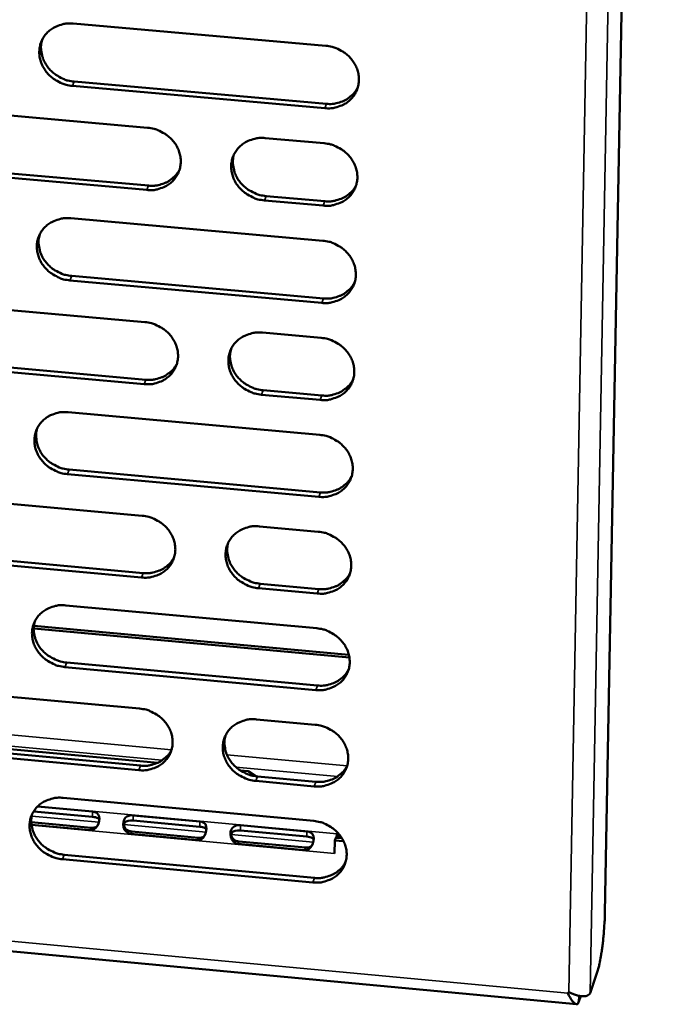
# Model space of a CAD drawing. Units: millimetres. Extents: x 65 to 5840, y 100 to 4100.
# Drawn here: x 5451 to 5491, y 3180 to 3242 of the extents above; entities that cross this region are included whole.
import ezdxf

# ---------------------------------------------------------------- set-up
doc = ezdxf.new("R2010")
doc.units = ezdxf.units.MM
doc.header["$LTSCALE"] = 20
doc.layers.add('Visible (ISO)', color=7, linetype='Continuous', lineweight=50)
doc.layers.add('Visible Narrow (ISO)', color=7, linetype='Continuous', lineweight=35)

msp = doc.modelspace()

# ---------------------------------------------------------------- linework, layer by layer
at = {"layer": 'Visible (ISO)'}
for p, q in [((5491.155, 3357.789), (5487.982, 3185.662)), ((5454.508, 3241.617), (5470.402, 3240.221)), ((5454.565, 3237.964), (5470.444, 3236.565)), ((5470.341, 3236.29), (5454.457, 3237.69)), ((5443.342, 3236.463), (5459.187, 3235.063)), ((5466.597, 3234.408), (5470.307, 3234.081)), ((5459.133, 3231.143), (5443.298, 3232.548)), ((5443.409, 3232.823), (5459.24, 3231.419)), ((5470.246, 3230.157), (5466.539, 3230.486)), ((5466.643, 3230.762), (5470.349, 3230.433)), ((5454.349, 3229.363), (5470.212, 3227.952)), ((5454.407, 3225.729), (5470.254, 3224.314)), ((5470.151, 3224.036), (5454.299, 3225.451)), ((5443.205, 3224.244), (5459.019, 3222.828)), ((5466.415, 3222.166), (5470.117, 3221.835)), ((5443.273, 3220.622), (5459.072, 3219.203)), ((5458.966, 3218.923), (5443.162, 3220.344)), ((5470.057, 3217.927), (5466.357, 3218.259)), ((5466.461, 3218.539), (5470.16, 3218.206)), ((5454.191, 3217.156), (5470.023, 3215.73)), ((5469.962, 3211.83), (5454.141, 3213.26)), ((5454.249, 3213.541), (5470.065, 3212.111)), ((5443.07, 3212.072), (5458.853, 3210.642)), ((5466.234, 3209.972), (5469.928, 3209.637)), ((5458.799, 3206.752), (5443.026, 3208.187)), ((5443.138, 3208.469), (5458.906, 3207.034)), ((5466.28, 3206.363), (5469.971, 3206.027)), ((5469.868, 3205.744), (5466.176, 3206.08)), ((5454.034, 3204.998), (5469.834, 3203.557)), ((5471.894, 3201.72), (5452.015, 3203.537)), ((5452.026, 3203.704), (5471.86, 3201.892)), ((5454.092, 3201.401), (5469.877, 3199.956)), ((5469.774, 3199.671), (5453.984, 3201.117)), ((5442.934, 3199.948), (5458.686, 3198.502)), ((5286.009, 3198.573), (5486.19, 3179.896)), ((5466.053, 3197.826), (5469.74, 3197.487)), ((5441.928, 3196.737), (5459.824, 3195.089)), ((5458.633, 3194.627), (5442.891, 3196.078)), ((5443.002, 3196.363), (5458.74, 3194.913)), ((5465.022, 3194.61), (5465.514, 3194.565)), ((5465.514, 3194.565), (5466.002, 3194.246)), ((5469.681, 3193.609), (5465.996, 3193.949)), ((5466.1, 3194.235), (5469.783, 3193.896)), ((5453.878, 3192.887), (5469.647, 3191.43)), ((5452.258, 3192.341), (5455.721, 3192.021)), ((5455.719, 3191.691), (5452.013, 3192.034)), ((5462.465, 3191.068), (5458.28, 3191.454)), ((5458.283, 3191.784), (5462.467, 3191.398)), ((5451.864, 3191.351), (5455.628, 3191.002)), ((5455.566, 3190.85), (5451.876, 3191.191)), ((5469.218, 3190.443), (5465.029, 3190.831)), ((5465.031, 3191.161), (5469.221, 3190.773)), ((5462.314, 3190.225), (5458.128, 3190.612)), ((5458.19, 3190.765), (5462.374, 3190.378)), ((5470.974, 3190.21), (5470.961, 3189.386)), ((5471.034, 3190.377), (5470.974, 3190.21)), ((5471.527, 3190.159), (5470.974, 3190.21)), ((5471.034, 3190.377), (5471.427, 3190.341)), ((5471.113, 3190.616), (5471.053, 3190.376)), ((5471.146, 3190.706), (5471.113, 3190.616)), ((5471.193, 3190.517), (5471.14, 3190.368)), ((5471.183, 3190.489), (5471.338, 3190.475)), ((5471.195, 3190.652), (5471.193, 3190.517)), ((5469.07, 3189.6), (5464.879, 3189.988)), ((5464.939, 3190.141), (5469.129, 3189.753)), ((5470.965, 3189.631), (5470.956, 3189.392)), ((5469.587, 3187.56), (5453.828, 3189.021)), ((5453.935, 3189.308), (5469.69, 3187.848)), ((5470.961, 3189.402), (5470.956, 3189.387)), ((5470.956, 3189.387), (5470.956, 3189.392)), ((5470.961, 3189.386), (5470.956, 3189.387)), ((5487.533, 3182.048), (5487.047, 3180.599)), ((5485.642, 3180.596), (5485.717, 3180.658)), ((5486.328, 3180.017), (5486.46, 3180.407))]:
    msp.add_line(p, q, dxfattribs=at)
at = {"layer": 'Visible (ISO)', "flags": 128}
for points in [[(5454.457, 3237.69, -0.035251), (5454.052, 3237.756, -0.055194), (5453.805, 3237.844, -0.015478), (5453.391, 3238.06, -0.034998), (5453.219, 3238.174, -0.036416), (5452.972, 3238.394, -0.035892), (5452.756, 3238.65, -0.038788), (5452.589, 3238.922, -0.03807), (5452.463, 3239.223, -0.041582), (5452.39, 3239.525, -0.040959), (5452.367, 3239.839, -0.043678), (5452.397, 3240.141, -0.043379), (5452.478, 3240.436, -0.043941), (5452.609, 3240.711, -0.044052), (5452.786, 3240.957, -0.042149), (5453.007, 3241.175, -0.042637), (5453.259, 3241.351, -0.039292), (5453.44, 3241.437, -0.018094), (5453.852, 3241.578, -0.058636), (5454.112, 3241.624, -0.038975), (5454.508, 3241.617)], [(5452.552, 3240.605, 0.040179), (5452.478, 3240.252, 0.062369), (5452.477, 3240.019, 0.019102), (5452.543, 3239.613, 0.039969), (5452.597, 3239.424, 0.036646), (5452.73, 3239.136, 0.037343), (5452.901, 3238.875, 0.034701), (5453.116, 3238.632, 0.035187), (5453.36, 3238.424, 0.033945), (5453.526, 3238.317, 0.014654), (5453.932, 3238.11, 0.053893), (5454.171, 3238.027, 0.034184), (5454.565, 3237.964)], [(5470.402, 3240.221, -0.035297), (5470.808, 3240.156, -0.055223), (5471.056, 3240.068, -0.015511), (5471.47, 3239.85, -0.035053), (5471.643, 3239.736, -0.03654), (5471.89, 3239.517, -0.036009), (5472.106, 3239.26, -0.038937), (5472.273, 3238.986, -0.038229), (5472.399, 3238.685, -0.041708), (5472.471, 3238.383, -0.041112), (5472.493, 3238.068, -0.043721), (5472.463, 3237.765, -0.043458), (5472.38, 3237.47, -0.043871), (5472.247, 3237.195, -0.044018), (5472.07, 3236.949, -0.042), (5471.847, 3236.731, -0.042518), (5471.593, 3236.555, -0.039136), (5471.412, 3236.469, -0.017999), (5470.998, 3236.328, -0.05848), (5470.738, 3236.282, -0.038836), (5470.341, 3236.29)], [(5470.444, 3236.565, 0.036411), (5470.82, 3236.556, 0.055673), (5471.064, 3236.596, 0.016108), (5471.463, 3236.721, 0.036625), (5471.633, 3236.795, 0.039734), (5471.791, 3236.895, 0.01875), (5472.101, 3237.145, 0.061777), (5472.251, 3237.313, 0.039836), (5472.427, 3237.615)], [(5459.187, 3235.063, -0.035242), (5459.592, 3234.997, -0.055171), (5459.839, 3234.909, -0.015474), (5460.253, 3234.693, -0.034991), (5460.425, 3234.579, -0.03645), (5460.672, 3234.359, -0.035919), (5460.888, 3234.103, -0.038854), (5461.055, 3233.831, -0.038138), (5461.18, 3233.53, -0.041667), (5461.253, 3233.229, -0.041057), (5461.276, 3232.915, -0.04375), (5461.246, 3232.613, -0.043473), (5461.163, 3232.318, -0.043963), (5461.032, 3232.045, -0.0441), (5460.855, 3231.799, -0.042107), (5460.634, 3231.581, -0.042624), (5460.381, 3231.407, -0.039209), (5460.2, 3231.321, -0.018043), (5459.788, 3231.181, -0.058535), (5459.529, 3231.135, -0.038897), (5459.133, 3231.143)], [(5466.539, 3230.486, -0.035228), (5466.134, 3230.552, -0.055141), (5465.886, 3230.64, -0.015459), (5465.472, 3230.857, -0.034979), (5465.3, 3230.97, -0.036469), (5465.054, 3231.19, -0.03593), (5464.838, 3231.446, -0.038888), (5464.671, 3231.718, -0.038163), (5464.545, 3232.019, -0.041697), (5464.473, 3232.32, -0.041079), (5464.45, 3232.634, -0.043758), (5464.48, 3232.936, -0.043473), (5464.563, 3233.231, -0.043941), (5464.695, 3233.505, -0.044068), (5464.872, 3233.751, -0.04207), (5465.094, 3233.969, -0.042574), (5465.347, 3234.144, -0.039179), (5465.528, 3234.23, -0.018018), (5465.941, 3234.37, -0.058508), (5466.201, 3234.416, -0.038871), (5466.597, 3234.408)], [(5470.307, 3234.081, -0.035257), (5470.712, 3234.015, -0.055171), (5470.96, 3233.927, -0.015483), (5471.374, 3233.71, -0.035011), (5471.547, 3233.596, -0.036519), (5471.794, 3233.376, -0.03598), (5472.009, 3233.12, -0.038941), (5472.176, 3232.847, -0.038226), (5472.302, 3232.546, -0.041742), (5472.374, 3232.244, -0.04114), (5472.396, 3231.93, -0.043774), (5472.366, 3231.628, -0.04351), (5472.283, 3231.333, -0.043919), (5472.151, 3231.059, -0.044068), (5471.973, 3230.813, -0.042018), (5471.75, 3230.596, -0.042543), (5471.497, 3230.421, -0.03912), (5471.316, 3230.335, -0.017986), (5470.902, 3230.195, -0.058448), (5470.642, 3230.149, -0.038818), (5470.246, 3230.157)], [(5464.624, 3233.373, 0.039837), (5464.555, 3233.021, 0.061955), (5464.558, 3232.79, 0.018824), (5464.628, 3232.388, 0.039632), (5464.683, 3232.202, 0.036336), (5464.818, 3231.917, 0.037034), (5464.989, 3231.66, 0.034403), (5465.204, 3231.42, 0.034893), (5465.446, 3231.215, 0.033629), (5465.611, 3231.111, 0.014409), (5466.015, 3230.907, 0.053473), (5466.253, 3230.824, 0.033862), (5466.643, 3230.762)], [(5459.24, 3231.419, 0.036112), (5459.612, 3231.41, 0.055307), (5459.852, 3231.448, 0.015876), (5460.248, 3231.571, 0.036324), (5460.415, 3231.642, 0.039424), (5460.572, 3231.74, 0.018495), (5460.879, 3231.985, 0.061402), (5461.029, 3232.15, 0.039523), (5461.206, 3232.447)], [(5470.349, 3230.433, 0.036453), (5470.726, 3230.424, 0.055711), (5470.969, 3230.464, 0.01614), (5471.369, 3230.589, 0.036669), (5471.538, 3230.663, 0.03982), (5471.697, 3230.763, 0.018821), (5472.006, 3231.013, 0.061897), (5472.157, 3231.181, 0.039925), (5472.332, 3231.483)], [(5454.299, 3225.451, -0.035172), (5453.894, 3225.517, -0.055089), (5453.648, 3225.605, -0.015421), (5453.235, 3225.822, -0.034915), (5453.063, 3225.935, -0.036372), (5452.817, 3226.154, -0.035835), (5452.602, 3226.409, -0.038797), (5452.435, 3226.681, -0.038063), (5452.309, 3226.981, -0.041649), (5452.236, 3227.281, -0.041016), (5452.213, 3227.594, -0.043785), (5452.242, 3227.896, -0.043484), (5452.324, 3228.19, -0.044037), (5452.455, 3228.463, -0.044153), (5452.631, 3228.708, -0.042186), (5452.852, 3228.925, -0.042687), (5453.103, 3229.099, -0.03926), (5453.284, 3229.185, -0.018067), (5453.695, 3229.325, -0.058572), (5453.954, 3229.371, -0.03894), (5454.349, 3229.363)], [(5452.394, 3228.351, 0.040071), (5452.323, 3228, 0.062262), (5452.323, 3227.768, 0.019015), (5452.391, 3227.365, 0.039856), (5452.446, 3227.178, 0.036484), (5452.579, 3226.892, 0.037193), (5452.75, 3226.634, 0.034519), (5452.964, 3226.392, 0.035013), (5453.207, 3226.185, 0.033753), (5453.372, 3226.08, 0.014514), (5453.777, 3225.874, 0.053651), (5454.015, 3225.792, 0.033994), (5454.407, 3225.729)], [(5470.212, 3227.952, -0.035217), (5470.617, 3227.886, -0.055118), (5470.865, 3227.798, -0.015454), (5471.279, 3227.581, -0.03497), (5471.451, 3227.467, -0.036497), (5471.697, 3227.248, -0.035951), (5471.913, 3226.992, -0.038946), (5472.08, 3226.719, -0.038222), (5472.205, 3226.419, -0.041775), (5472.277, 3226.118, -0.041169), (5472.299, 3225.804, -0.043828), (5472.269, 3225.502, -0.043563), (5472.186, 3225.209, -0.043966), (5472.054, 3224.935, -0.044119), (5471.877, 3224.69, -0.042036), (5471.654, 3224.473, -0.042567), (5471.401, 3224.298, -0.039104), (5471.22, 3224.213, -0.017972), (5470.807, 3224.073, -0.058416), (5470.547, 3224.028, -0.038801), (5470.151, 3224.036)], [(5470.254, 3224.314, 0.036493), (5470.631, 3224.305, 0.055747), (5470.875, 3224.344, 0.016171), (5471.274, 3224.47, 0.036712), (5471.444, 3224.543, 0.039906), (5471.603, 3224.643, 0.018892), (5471.911, 3224.893, 0.062016), (5472.062, 3225.062, 0.040014), (5472.237, 3225.364)], [(5459.019, 3222.828, -0.035162), (5459.424, 3222.762, -0.055066), (5459.671, 3222.674, -0.015417), (5460.083, 3222.458, -0.034908), (5460.255, 3222.344, -0.036407), (5460.502, 3222.126, -0.035862), (5460.717, 3221.87, -0.038863), (5460.884, 3221.598, -0.038131), (5461.009, 3221.299, -0.041735), (5461.082, 3220.999, -0.041114), (5461.104, 3220.686, -0.043857), (5461.074, 3220.385, -0.043578), (5460.992, 3220.092, -0.044058), (5460.861, 3219.819, -0.044201), (5460.685, 3219.575, -0.042143), (5460.463, 3219.358, -0.042673), (5460.212, 3219.185, -0.039177), (5460.031, 3219.099, -0.018016), (5459.619, 3218.96, -0.05847), (5459.36, 3218.915, -0.038863), (5458.966, 3218.923)], [(5466.357, 3218.259, -0.035149), (5465.953, 3218.325, -0.055036), (5465.706, 3218.413, -0.015402), (5465.293, 3218.63, -0.034896), (5465.121, 3218.744, -0.036426), (5464.875, 3218.962, -0.035873), (5464.66, 3219.218, -0.038896), (5464.493, 3219.489, -0.038156), (5464.367, 3219.789, -0.041765), (5464.295, 3220.089, -0.041136), (5464.273, 3220.402, -0.043865), (5464.303, 3220.703, -0.043577), (5464.385, 3220.996, -0.044037), (5464.516, 3221.269, -0.044169), (5464.693, 3221.514, -0.042106), (5464.915, 3221.73, -0.042623), (5465.167, 3221.904, -0.039148), (5465.348, 3221.99, -0.017991), (5465.76, 3222.129, -0.058444), (5466.02, 3222.175, -0.038837), (5466.415, 3222.166)], [(5470.117, 3221.835, -0.035177), (5470.522, 3221.769, -0.055065), (5470.77, 3221.681, -0.015426), (5471.183, 3221.464, -0.034928), (5471.355, 3221.35, -0.036475), (5471.601, 3221.132, -0.035923), (5471.817, 3220.876, -0.03895), (5471.983, 3220.604, -0.038219), (5472.109, 3220.304, -0.041809), (5472.181, 3220.003, -0.041198), (5472.203, 3219.691, -0.043881), (5472.172, 3219.389, -0.043615), (5472.09, 3219.096, -0.044014), (5471.958, 3218.823, -0.044169), (5471.78, 3218.578, -0.042054), (5471.558, 3218.362, -0.042592), (5471.306, 3218.188, -0.039089), (5471.124, 3218.103, -0.017959), (5470.712, 3217.964, -0.058384), (5470.452, 3217.918, -0.038784), (5470.057, 3217.927)], [(5464.443, 3221.131, 0.039733), (5464.377, 3220.781, 0.061853), (5464.38, 3220.552, 0.018741), (5464.452, 3220.153, 0.039524), (5464.508, 3219.968, 0.036178), (5464.643, 3219.686, 0.036889), (5464.814, 3219.431, 0.034225), (5465.028, 3219.193, 0.034723), (5465.27, 3218.989, 0.033442), (5465.433, 3218.886, 0.014273), (5465.836, 3218.683, 0.053237), (5466.072, 3218.601, 0.033677), (5466.461, 3218.539)], [(5459.072, 3219.203, 0.036196), (5459.445, 3219.193, 0.055384), (5459.685, 3219.231, 0.01594), (5460.081, 3219.354, 0.036413), (5460.248, 3219.426, 0.039599), (5460.405, 3219.523, 0.018639), (5460.712, 3219.768, 0.061644), (5460.862, 3219.933, 0.039703), (5461.038, 3220.23)], [(5470.16, 3218.206, 0.036531), (5470.536, 3218.197, 0.055781), (5470.78, 3218.236, 0.016201), (5471.18, 3218.362, 0.036753), (5471.349, 3218.435, 0.03999), (5471.509, 3218.536, 0.018962), (5471.817, 3218.785, 0.062133), (5471.967, 3218.954, 0.040101), (5472.142, 3219.256)], [(5454.141, 3213.26, -0.035093), (5453.738, 3213.327, -0.054984), (5453.491, 3213.415, -0.015364), (5453.079, 3213.631, -0.034833), (5452.908, 3213.744, -0.036329), (5452.662, 3213.962, -0.035778), (5452.447, 3214.217, -0.038805), (5452.281, 3214.488, -0.038056), (5452.155, 3214.787, -0.041717), (5452.082, 3215.086, -0.041073), (5452.06, 3215.398, -0.043891), (5452.089, 3215.698, -0.043589), (5452.17, 3215.991, -0.044133), (5452.301, 3216.263, -0.044255), (5452.476, 3216.507, -0.042222), (5452.697, 3216.722, -0.042736), (5452.948, 3216.896, -0.039229), (5453.128, 3216.981, -0.01804), (5453.539, 3217.12, -0.058507), (5453.797, 3217.165, -0.038906), (5454.191, 3217.156)], [(5452.237, 3216.145, 0.039965), (5452.168, 3215.795, 0.062157), (5452.17, 3215.566, 0.01893), (5452.239, 3215.165, 0.039746), (5452.295, 3214.98, 0.036324), (5452.428, 3214.696, 0.037046), (5452.599, 3214.44, 0.034339), (5452.813, 3214.2, 0.034842), (5453.055, 3213.995, 0.033564), (5453.219, 3213.891, 0.014376), (5453.622, 3213.686, 0.053414), (5453.859, 3213.604, 0.033808), (5454.249, 3213.541)], [(5470.023, 3215.73, -0.035138), (5470.427, 3215.664, -0.055013), (5470.674, 3215.576, -0.015397), (5471.088, 3215.359, -0.034887), (5471.26, 3215.246, -0.036453), (5471.505, 3215.027, -0.035894), (5471.721, 3214.772, -0.038954), (5471.887, 3214.5, -0.038215), (5472.012, 3214.201, -0.041843), (5472.084, 3213.901, -0.041226), (5472.106, 3213.589, -0.043935), (5472.076, 3213.288, -0.043668), (5471.993, 3212.995, -0.044062), (5471.861, 3212.723, -0.04422), (5471.684, 3212.479, -0.042072), (5471.462, 3212.263, -0.042616), (5471.21, 3212.09, -0.039073), (5471.029, 3212.005, -0.017946), (5470.617, 3211.866, -0.058351), (5470.358, 3211.821, -0.038767), (5469.962, 3211.83)], [(5470.065, 3212.111, 0.036569), (5470.442, 3212.101, 0.055814), (5470.686, 3212.141, 0.016231), (5471.086, 3212.266, 0.036794), (5471.255, 3212.339, 0.040074), (5471.415, 3212.44, 0.019031), (5471.722, 3212.689, 0.062249), (5471.872, 3212.858, 0.040188), (5472.047, 3213.16)], [(5458.853, 3210.642, -0.035083), (5459.256, 3210.575, -0.054961), (5459.503, 3210.487, -0.01536), (5459.915, 3210.271, -0.034826), (5460.086, 3210.158, -0.036363), (5460.332, 3209.94, -0.035805), (5460.547, 3209.685, -0.038871), (5460.713, 3209.414, -0.038123), (5460.838, 3209.115, -0.041802), (5460.911, 3208.816, -0.041171), (5460.933, 3208.505, -0.043964), (5460.904, 3208.205, -0.043683), (5460.822, 3207.913, -0.044154), (5460.691, 3207.641, -0.044303), (5460.515, 3207.398, -0.042179), (5460.294, 3207.183, -0.042721), (5460.043, 3207.01, -0.039146), (5459.862, 3206.926, -0.017989), (5459.451, 3206.788, -0.058406), (5459.193, 3206.743, -0.038828), (5458.799, 3206.752)], [(5466.176, 3206.08, -0.03507), (5465.772, 3206.147, -0.054931), (5465.526, 3206.235, -0.015346), (5465.113, 3206.451, -0.034813), (5464.942, 3206.565, -0.036382), (5464.697, 3206.782, -0.035816), (5464.482, 3207.037, -0.038904), (5464.315, 3207.308, -0.038149), (5464.19, 3207.607, -0.041832), (5464.118, 3207.906, -0.041193), (5464.096, 3208.217, -0.043972), (5464.125, 3208.517, -0.043682), (5464.208, 3208.809, -0.044132), (5464.339, 3209.081, -0.04427), (5464.515, 3209.325, -0.042142), (5464.737, 3209.54, -0.042671), (5464.988, 3209.713, -0.039116), (5465.169, 3209.798, -0.017964), (5465.58, 3209.936, -0.05838), (5465.839, 3209.981, -0.038802), (5466.234, 3209.972)], [(5469.928, 3209.637, -0.035098), (5470.333, 3209.571, -0.054961), (5470.58, 3209.483, -0.015369), (5470.992, 3209.266, -0.034845), (5471.164, 3209.153, -0.036432), (5471.41, 3208.935, -0.035866), (5471.625, 3208.68, -0.038958), (5471.791, 3208.409, -0.038211), (5471.916, 3208.11, -0.041877), (5471.988, 3207.81, -0.041255), (5472.01, 3207.498, -0.043988), (5471.98, 3207.198, -0.04372), (5471.897, 3206.906, -0.044109), (5471.765, 3206.634, -0.04427), (5471.589, 3206.391, -0.04209), (5471.367, 3206.176, -0.04264), (5471.115, 3206.003, -0.039057), (5470.934, 3205.918, -0.017932), (5470.522, 3205.78, -0.058319), (5470.263, 3205.735, -0.038749), (5469.868, 3205.744)], [(5464.262, 3208.938, 0.039631), (5464.199, 3208.59, 0.061752), (5464.204, 3208.363, 0.018659), (5464.277, 3207.965, 0.039418), (5464.333, 3207.783, 0.036023), (5464.468, 3207.502, 0.036745), (5464.639, 3207.25, 0.034049), (5464.853, 3207.013, 0.034556), (5465.094, 3206.811, 0.033258), (5465.256, 3206.709, 0.01414), (5465.658, 3206.507, 0.053004), (5465.893, 3206.426, 0.033495), (5466.28, 3206.363)], [(5458.906, 3207.034, 0.036276), (5459.278, 3207.024, 0.055456), (5459.519, 3207.062, 0.016002), (5459.915, 3207.185, 0.036497), (5460.082, 3207.256, 0.039768), (5460.239, 3207.354, 0.018779), (5460.546, 3207.599, 0.06188), (5460.695, 3207.764, 0.039879), (5460.87, 3208.061)], [(5469.971, 3206.027, 0.036606), (5470.348, 3206.018, 0.055846), (5470.592, 3206.057, 0.016259), (5470.992, 3206.182, 0.036833), (5471.161, 3206.255, 0.040156), (5471.321, 3206.356, 0.0191), (5471.628, 3206.605, 0.062364), (5471.778, 3206.774, 0.040273), (5471.952, 3207.076)], [(5453.984, 3201.117, -0.035014), (5453.581, 3201.184, -0.054879), (5453.336, 3201.272, -0.015308), (5452.924, 3201.488, -0.03475), (5452.753, 3201.601, -0.036286), (5452.508, 3201.818, -0.035722), (5452.294, 3202.072, -0.038813), (5452.127, 3202.342, -0.038049), (5452.002, 3202.64, -0.041784), (5451.929, 3202.938, -0.041129), (5451.907, 3203.249, -0.043998), (5451.936, 3203.548, -0.043693), (5452.017, 3203.839, -0.044229), (5452.147, 3204.11, -0.044356), (5452.323, 3204.353, -0.042258), (5452.543, 3204.568, -0.042785), (5452.793, 3204.74, -0.039197), (5452.973, 3204.824, -0.018013), (5453.383, 3204.962, -0.058443), (5453.641, 3205.007, -0.038871), (5454.034, 3204.998)], [(5452.081, 3203.987, 0.039861), (5452.014, 3203.639, 0.062054), (5452.018, 3203.411, 0.018847), (5452.088, 3203.014, 0.039638), (5452.144, 3202.829, 0.036167), (5452.278, 3202.548, 0.036901), (5452.449, 3202.294, 0.034163), (5452.663, 3202.056, 0.034674), (5452.904, 3201.852, 0.033379), (5453.066, 3201.75, 0.014242), (5453.468, 3201.546, 0.05318), (5453.704, 3201.464, 0.033625), (5454.092, 3201.401)], [(5469.834, 3203.557, -0.035059), (5470.238, 3203.49, -0.054908), (5470.485, 3203.402, -0.015341), (5470.897, 3203.185, -0.034804), (5471.069, 3203.072, -0.03641), (5471.314, 3202.854, -0.035837), (5471.529, 3202.599, -0.038962), (5471.695, 3202.329, -0.038208), (5471.82, 3202.03, -0.041911), (5471.892, 3201.731, -0.041284), (5471.914, 3201.42, -0.044042), (5471.884, 3201.121, -0.043773), (5471.801, 3200.829, -0.044157), (5471.67, 3200.558, -0.044321), (5471.493, 3200.315, -0.042108), (5471.271, 3200.1, -0.042664), (5471.02, 3199.928, -0.039041), (5470.839, 3199.844, -0.017919), (5470.427, 3199.706, -0.058287), (5470.169, 3199.662, -0.038732), (5469.774, 3199.671)], [(5469.877, 3199.956, 0.036642), (5470.254, 3199.946, 0.055877), (5470.499, 3199.985, 0.016287), (5470.898, 3200.109, 0.036871), (5471.068, 3200.183, 0.040237), (5471.227, 3200.284, 0.019168), (5471.534, 3200.533, 0.062478), (5471.684, 3200.702, 0.040357), (5471.857, 3201.004)], [(5458.686, 3198.502, -0.035005), (5459.089, 3198.435, -0.054857), (5459.335, 3198.348, -0.015304), (5459.747, 3198.131, -0.034743), (5459.918, 3198.018, -0.03632), (5460.163, 3197.801, -0.035749), (5460.377, 3197.547, -0.038879), (5460.543, 3197.277, -0.038116), (5460.668, 3196.979, -0.041869), (5460.741, 3196.681, -0.041228), (5460.763, 3196.371, -0.04407), (5460.733, 3196.072, -0.043788), (5460.652, 3195.782, -0.044249), (5460.521, 3195.511, -0.044404), (5460.345, 3195.269, -0.042215), (5460.125, 3195.055, -0.042769), (5459.874, 3194.883, -0.039114), (5459.694, 3194.799, -0.017962), (5459.284, 3194.662, -0.058342), (5459.026, 3194.618, -0.038793), (5458.633, 3194.627)], [(5465.996, 3193.949, -0.034991), (5465.592, 3194.016, -0.054827), (5465.347, 3194.104, -0.01529), (5464.935, 3194.32, -0.034731), (5464.764, 3194.433, -0.036339), (5464.519, 3194.65, -0.035759), (5464.305, 3194.904, -0.038912), (5464.139, 3195.174, -0.038141), (5464.014, 3195.472, -0.041899), (5463.941, 3195.77, -0.04125), (5463.919, 3196.08, -0.044079), (5463.949, 3196.379, -0.043787), (5464.031, 3196.67, -0.044228), (5464.162, 3196.94, -0.044371), (5464.338, 3197.183, -0.042178), (5464.559, 3197.397, -0.04272), (5464.81, 3197.569, -0.039084), (5464.99, 3197.653, -0.017938), (5465.401, 3197.791, -0.058315), (5465.66, 3197.835, -0.038767), (5466.053, 3197.826)], [(5469.74, 3197.487, -0.03502), (5470.144, 3197.421, -0.054856), (5470.39, 3197.333, -0.015313), (5470.802, 3197.116, -0.034763), (5470.974, 3197.003, -0.036388), (5471.219, 3196.786, -0.035809), (5471.433, 3196.531, -0.038966), (5471.599, 3196.261, -0.038204), (5471.724, 3195.963, -0.041944), (5471.796, 3195.665, -0.041312), (5471.818, 3195.354, -0.044095), (5471.788, 3195.055, -0.043825), (5471.705, 3194.764, -0.044205), (5471.574, 3194.494, -0.044371), (5471.397, 3194.251, -0.042125), (5471.176, 3194.037, -0.042688), (5470.925, 3193.865, -0.039025), (5470.744, 3193.781, -0.017906), (5470.333, 3193.644, -0.058255), (5470.074, 3193.6, -0.038715), (5469.681, 3193.609)], [(5464.083, 3196.792, 0.039531), (5464.022, 3196.446, 0.061654), (5464.028, 3196.22, 0.018579), (5464.102, 3195.826, 0.039313), (5464.159, 3195.645, 0.035869), (5464.295, 3195.366, 0.036604), (5464.465, 3195.116, 0.033877), (5464.679, 3194.881, 0.034392), (5464.919, 3194.681, 0.033077), (5465.08, 3194.58, 0.01401), (5465.481, 3194.378, 0.052776), (5465.714, 3194.298, 0.033317), (5466.1, 3194.235)], [(5458.74, 3194.913, 0.036351), (5459.112, 3194.903, 0.055522), (5459.354, 3194.941, 0.01606), (5459.749, 3195.063, 0.036578), (5459.917, 3195.134, 0.039934), (5460.074, 3195.233, 0.018917), (5460.38, 3195.477, 0.062111), (5460.529, 3195.642, 0.04005), (5460.703, 3195.939)], [(5469.783, 3193.896, 0.036676), (5470.16, 3193.886, 0.055906), (5470.405, 3193.925, 0.016314), (5470.804, 3194.049, 0.036909), (5470.974, 3194.123, 0.040317), (5471.134, 3194.223, 0.019235), (5471.44, 3194.472, 0.06259), (5471.59, 3194.641, 0.040441), (5471.763, 3194.943)], [(5453.828, 3189.021, -0.034936), (5453.426, 3189.088, -0.054775), (5453.181, 3189.176, -0.015251), (5452.77, 3189.392, -0.034668), (5452.599, 3189.504, -0.036243), (5452.355, 3189.721, -0.035665), (5452.141, 3189.975, -0.038821), (5451.975, 3190.244, -0.038041), (5451.85, 3190.541, -0.041851), (5451.777, 3190.838, -0.041186), (5451.754, 3191.147, -0.044105), (5451.783, 3191.445, -0.043798), (5451.865, 3191.735, -0.044324), (5451.994, 3192.005, -0.044457), (5452.169, 3192.246, -0.042294), (5452.389, 3192.46, -0.042833), (5452.639, 3192.631, -0.039165), (5452.819, 3192.715, -0.017986), (5453.228, 3192.852, -0.058378), (5453.485, 3192.896, -0.038836), (5453.878, 3192.887)], [(5451.925, 3191.876, 0.039759), (5451.861, 3191.53, 0.061953), (5451.866, 3191.304, 0.018765), (5451.938, 3190.909, 0.039531), (5451.994, 3190.726, 0.036012), (5452.129, 3190.447, 0.036758), (5452.299, 3190.195, 0.033989), (5452.513, 3189.959, 0.034508), (5452.753, 3189.757, 0.033197), (5452.914, 3189.655, 0.01411), (5453.315, 3189.452, 0.052949), (5453.549, 3189.371, 0.033444), (5453.935, 3189.308)], [(5469.647, 3191.43, -0.03498), (5470.05, 3191.363, -0.054804), (5470.296, 3191.275, -0.015285), (5470.708, 3191.059, -0.034722), (5470.879, 3190.946, -0.036367), (5471.124, 3190.729, -0.03578), (5471.338, 3190.475, -0.03897), (5471.504, 3190.205, -0.0382), (5471.629, 3189.907, -0.041978), (5471.7, 3189.61, -0.041341), (5471.722, 3189.3, -0.044149), (5471.692, 3189.001, -0.043878), (5471.61, 3188.711, -0.044252), (5471.478, 3188.441, -0.044422), (5471.302, 3188.199, -0.042143), (5471.081, 3187.985, -0.042712), (5470.83, 3187.814, -0.039009), (5470.649, 3187.731, -0.017892), (5470.239, 3187.594, -0.058223), (5469.98, 3187.55, -0.038697), (5469.587, 3187.56)], [(5469.69, 3187.848, 0.03671), (5470.067, 3187.837, 0.055934), (5470.311, 3187.876, 0.016341), (5470.711, 3188, 0.036945), (5470.881, 3188.074, 0.040397), (5471.04, 3188.175, 0.019301), (5471.347, 3188.424, 0.062701), (5471.496, 3188.592, 0.040523), (5471.668, 3188.894)], [(5487.982, 3185.662, -0.004213), (5487.969, 3185.219, -0.008373), (5487.956, 3184.997, -0.000294), (5487.909, 3184.343, -0.004068), (5487.905, 3184.295, -0.00424), (5487.873, 3183.961, -0.003976), (5487.832, 3183.605, -0.005174), (5487.794, 3183.316, -0.004347), (5487.741, 3182.973, -0.007404), (5487.729, 3182.905, -0.001079), (5487.639, 3182.442, -0.017337), (5487.61, 3182.317, -0.007918), (5487.533, 3182.048)]]:
    msp.add_lwpolyline(points, format="xyb", dxfattribs=at)
at = {"layer": 'Visible (ISO)'}
for points, knots in [([(5455.721, 3192.021), (5455.921, 3192.003), (5456.087, 3191.914), (5456.133, 3191.715), (5456.172, 3191.547), (5456.13, 3191.304), (5456.029, 3191.125), (5455.921, 3190.935), (5455.745, 3190.833), (5455.566, 3190.85)], [-3.141593, -3.141593, -3.141593, -3.141593, -1.992809, -1.992809, -1.992809, -1.026266, -1.026266, -1.026266, 0, 0, 0, 0]), ([(5456.144, 3191.512), (5456.123, 3191.546), (5456.094, 3191.575), (5456.057, 3191.599), (5455.972, 3191.651), (5455.849, 3191.679), (5455.719, 3191.691)], [2.064187, 2.064187, 2.064187, 2.064187, 2.394342, 2.394342, 2.394342, 3.141593, 3.141593, 3.141593, 3.141593]), ([(5458.128, 3190.612), (5457.928, 3190.631), (5457.734, 3190.802), (5457.673, 3191.047), (5457.621, 3191.253), (5457.666, 3191.487), (5457.782, 3191.621), (5457.906, 3191.763), (5458.104, 3191.801), (5458.283, 3191.784)], [-3.141593, -3.141593, -3.141593, -3.141593, -1.992809, -1.992809, -1.992809, -1.026266, -1.026266, -1.026266, 0, 0, 0, 0]), ([(5458.28, 3191.454), (5458.058, 3191.475), (5457.824, 3191.44), (5457.736, 3191.307), (5457.658, 3191.19), (5457.7, 3191.011), (5457.838, 3190.899), (5457.93, 3190.824), (5458.059, 3190.777), (5458.19, 3190.765)], [0, 0, 0, 0, 1.274557, 1.274557, 1.274557, 2.394342, 2.394342, 2.394342, 3.141593, 3.141593, 3.141593, 3.141593]), ([(5462.467, 3191.398), (5462.667, 3191.379), (5462.834, 3191.29), (5462.881, 3191.091), (5462.92, 3190.923), (5462.878, 3190.68), (5462.777, 3190.501), (5462.669, 3190.31), (5462.493, 3190.209), (5462.314, 3190.225)], [-3.141593, -3.141593, -3.141593, -3.141593, -1.992809, -1.992809, -1.992809, -1.026266, -1.026266, -1.026266, 0, 0, 0, 0]), ([(5462.892, 3190.887), (5462.871, 3190.921), (5462.841, 3190.951), (5462.803, 3190.975), (5462.718, 3191.027), (5462.595, 3191.056), (5462.465, 3191.068)], [2.05727, 2.05727, 2.05727, 2.05727, 2.394342, 2.394342, 2.394342, 3.141593, 3.141593, 3.141593, 3.141593]), ([(5464.879, 3189.988), (5464.678, 3190.006), (5464.484, 3190.177), (5464.423, 3190.423), (5464.371, 3190.629), (5464.415, 3190.863), (5464.531, 3190.997), (5464.655, 3191.139), (5464.852, 3191.177), (5465.031, 3191.161)], [-3.141593, -3.141593, -3.141593, -3.141593, -1.992809, -1.992809, -1.992809, -1.026266, -1.026266, -1.026266, 0, 0, 0, 0]), ([(5465.029, 3190.831), (5464.807, 3190.851), (5464.572, 3190.816), (5464.484, 3190.683), (5464.407, 3190.566), (5464.449, 3190.387), (5464.587, 3190.275), (5464.679, 3190.2), (5464.809, 3190.153), (5464.939, 3190.141)], [0, 0, 0, 0, 1.274557, 1.274557, 1.274557, 2.394342, 2.394342, 2.394342, 3.141593, 3.141593, 3.141593, 3.141593]), ([(5469.221, 3190.773), (5469.422, 3190.755), (5469.589, 3190.666), (5469.636, 3190.466), (5469.676, 3190.299), (5469.635, 3190.055), (5469.534, 3189.875), (5469.426, 3189.685), (5469.249, 3189.583), (5469.07, 3189.6)], [-3.141593, -3.141593, -3.141593, -3.141593, -1.992809, -1.992809, -1.992809, -1.026266, -1.026266, -1.026266, 0, 0, 0, 0]), ([(5469.648, 3190.26), (5469.627, 3190.295), (5469.597, 3190.326), (5469.557, 3190.35), (5469.472, 3190.403), (5469.349, 3190.431), (5469.218, 3190.443)], [2.050294, 2.050294, 2.050294, 2.050294, 2.394342, 2.394342, 2.394342, 3.141593, 3.141593, 3.141593, 3.141593]), ([(5485.642, 3180.596), (5485.827, 3180.19), (5486.047, 3179.909), (5486.19, 3179.896), (5486.252, 3179.891), (5486.3, 3179.932), (5486.328, 3180.017)], [1.570796, 1.570796, 1.570796, 1.570796, 2.666319, 2.666319, 2.666319, 3.141593, 3.141593, 3.141593, 3.141593]), ([(5487.047, 3180.599), (5486.982, 3180.404), (5486.668, 3180.343), (5486.264, 3180.446), (5486.089, 3180.491), (5485.9, 3180.564), (5485.717, 3180.658)], [-3.141593, -3.141593, -3.141593, -3.141593, -2.04607, -2.04607, -2.04607, -1.570796, -1.570796, -1.570796, -1.570796])]:
    msp.add_open_spline(points, degree=3, knots=knots, dxfattribs=at)
for points in [[(5455.628, 3191.002), (5455.764, 3190.99), (5455.897, 3191.021), (5455.998, 3191.082)], [(5462.374, 3190.378), (5462.512, 3190.365), (5462.646, 3190.397), (5462.748, 3190.459)], [(5469.129, 3189.753), (5469.268, 3189.74), (5469.403, 3189.772), (5469.505, 3189.836)]]:
    msp.add_open_spline(points, degree=3, dxfattribs=at)
at = {"layer": 'Visible Narrow (ISO)'}
for p, q in [((5490.297, 3358.132), (5487.047, 3180.599)), ((5485.717, 3180.658), (5488.912, 3357.27)), ((5454.457, 3237.69), (5454.565, 3237.964)), ((5470.341, 3236.29), (5470.444, 3236.565)), ((5459.133, 3231.143), (5459.24, 3231.419)), ((5466.539, 3230.486), (5466.643, 3230.762)), ((5470.246, 3230.157), (5470.349, 3230.433)), ((5454.299, 3225.451), (5454.407, 3225.729)), ((5470.151, 3224.036), (5470.254, 3224.314)), ((5458.966, 3218.923), (5459.072, 3219.203)), ((5466.357, 3218.259), (5466.461, 3218.539)), ((5470.057, 3217.927), (5470.16, 3218.206)), ((5454.141, 3213.26), (5454.249, 3213.541)), ((5469.962, 3211.83), (5470.065, 3212.111)), ((5458.799, 3206.752), (5458.906, 3207.034)), ((5466.176, 3206.08), (5466.28, 3206.363)), ((5469.868, 3205.744), (5469.971, 3206.027)), ((5453.984, 3201.117), (5454.092, 3201.401)), ((5469.774, 3199.671), (5469.877, 3199.956)), ((5286.291, 3199.183), (5485.642, 3180.596)), ((5441.086, 3197.72), (5460.692, 3195.916)), ((5460.11, 3195.251), (5441.647, 3196.951)), ((5464.179, 3195.595), (5471.742, 3194.9)), ((5458.633, 3194.627), (5458.74, 3194.913)), ((5471.158, 3194.234), (5464.741, 3194.824)), ((5465.996, 3193.949), (5466.1, 3194.235)), ((5469.681, 3193.609), (5469.783, 3193.896)), ((5452.274, 3192.357), (5471.113, 3190.616)), ((5451.893, 3191.736), (5456.117, 3191.345)), ((5455.721, 3192.021), (5455.719, 3191.691)), ((5458.283, 3191.784), (5458.28, 3191.454)), ((5470.956, 3189.392), (5451.88, 3191.157)), ((5455.566, 3190.85), (5455.628, 3191.002)), ((5457.696, 3191.199), (5462.865, 3190.721)), ((5462.467, 3191.398), (5462.465, 3191.068)), ((5465.031, 3191.161), (5465.029, 3190.831)), ((5458.128, 3190.612), (5458.19, 3190.765)), ((5462.314, 3190.225), (5462.374, 3190.378)), ((5464.445, 3190.575), (5469.621, 3190.096)), ((5469.221, 3190.773), (5469.218, 3190.443)), ((5471.113, 3190.616), (5471.11, 3190.37)), ((5464.879, 3189.988), (5464.939, 3190.141)), ((5469.07, 3189.6), (5469.129, 3189.753)), ((5453.828, 3189.021), (5453.935, 3189.308)), ((5470.962, 3189.407), (5470.956, 3189.392)), ((5469.587, 3187.56), (5469.69, 3187.848)), ((5486.336, 3180.429), (5486.328, 3180.017))]:
    msp.add_line(p, q, dxfattribs=at)

doc.saveas('drawing.dxf')
